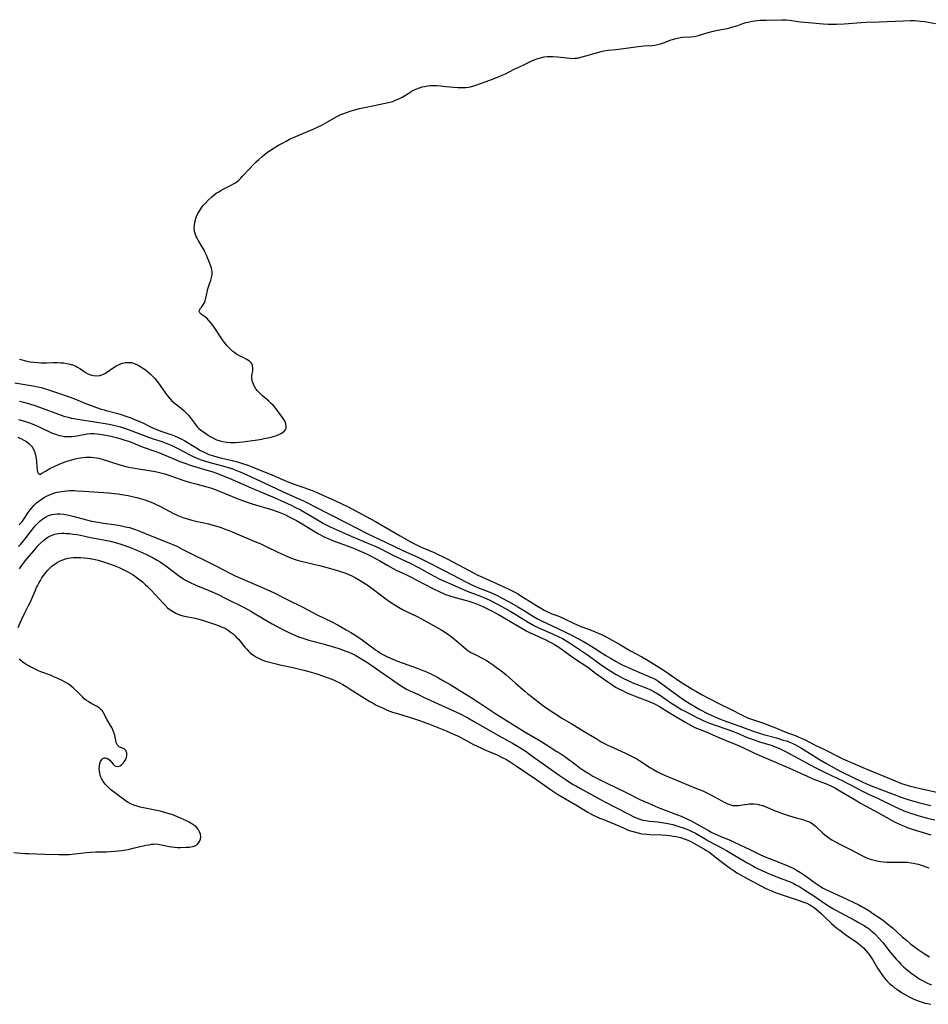
# Model space of a CAD drawing. Units: inches. Extents: x 2047763 to 2050782, y 274553 to 276672.
# Drawn here: x 2047973 to 2048181, y 275727 to 275952 of the extents above; entities that cross this region are included whole.
import ezdxf

# ---------------------------------------------------------------- set-up
doc = ezdxf.new("R2010")
doc.units = ezdxf.units.IN
doc.header["$MEASUREMENT"] = 0
doc.layers.add('c_27_T11S_R18E', color=185, linetype='Continuous')

msp = doc.modelspace()

# ---------------------------------------------------------------- linework, layer by layer
at = {"layer": 'c_27_T11S_R18E'}
for points in [[(2047973.24, 275874.3, 828), (2047973.81, 275874.12, 828), (2047974.87, 275873.85, 828), (2047975.68, 275873.68, 828), (2047976.49, 275873.56, 828), (2047977.4, 275873.48, 828), (2047978.1, 275873.44, 828), (2047979.36, 275873.45, 828), (2047980.9, 275873.49, 828), (2047981.79, 275873.5, 828), (2047982.68, 275873.47, 828), (2047983.33, 275873.41, 828), (2047984, 275873.32, 828), (2047984.78, 275873.15, 828), (2047985.53, 275872.91, 828), (2047985.95, 275872.73, 828), (2047986.32, 275872.55, 828), (2047987.12, 275872.05, 828), (2047988.31, 275871.25, 828), (2047988.84, 275870.95, 828), (2047989.42, 275870.7, 828), (2047989.71, 275870.61, 828), (2047990.15, 275870.52, 828), (2047990.86, 275870.48, 828), (2047991.57, 275870.56, 828), (2047992.04, 275870.69, 828), (2047992.38, 275870.83, 828), (2047992.68, 275870.98, 828), (2047993.1, 275871.24, 828), (2047994.63, 275872.32, 828), (2047995.31, 275872.73, 828), (2047995.7, 275872.94, 828), (2047996.14, 275873.13, 828), (2047996.78, 275873.35, 828), (2047997.43, 275873.5, 828), (2047997.9, 275873.55, 828), (2047998.36, 275873.55, 828), (2047998.81, 275873.49, 828), (2047999.26, 275873.37, 828), (2047999.81, 275873.16, 828), (2048000.35, 275872.89, 828), (2048000.92, 275872.56, 828), (2048001.39, 275872.25, 828), (2048001.97, 275871.83, 828), (2048002.53, 275871.38, 828), (2048003.05, 275870.93, 828), (2048003.55, 275870.45, 828), (2048004.03, 275869.95, 828), (2048004.49, 275869.4, 828), (2048005.36, 275868.24, 828), (2048006.6, 275866.48, 828), (2048007.02, 275865.93, 828), (2048007.46, 275865.39, 828), (2048007.97, 275864.85, 828), (2048008.55, 275864.33, 828), (2048010.16, 275863.05, 828), (2048010.74, 275862.55, 828), (2048011.28, 275862.03, 828), (2048011.79, 275861.47, 828), (2048012.26, 275860.9, 828), (2048013.4, 275859.36, 828), (2048013.84, 275858.83, 828), (2048014.14, 275858.53, 828), (2048014.67, 275858.08, 828), (2048015.23, 275857.67, 828), (2048016.28, 275856.94, 828), (2048016.77, 275856.62, 828), (2048017.52, 275856.2, 828), (2048018.25, 275855.87, 828), (2048019.03, 275855.61, 828), (2048019.63, 275855.46, 828), (2048020.52, 275855.32, 828), (2048021.43, 275855.25, 828), (2048022.45, 275855.25, 828), (2048023.47, 275855.32, 828), (2048024.18, 275855.4, 828), (2048027.05, 275855.8, 828), (2048028.56, 275856.03, 828), (2048029.14, 275856.13, 828), (2048030.4, 275856.4, 828), (2048030.97, 275856.56, 828), (2048032, 275856.88, 828), (2048032.45, 275857.05, 828), (2048032.98, 275857.29, 828), (2048033.33, 275857.5, 828), (2048033.63, 275857.72, 828), (2048033.94, 275858.08, 828), (2048034.13, 275858.51, 828), (2048034.17, 275859.03, 828), (2048034.07, 275859.53, 828), (2048033.87, 275860.03, 828), (2048033.61, 275860.49, 828), (2048033.15, 275861.17, 828), (2048032.86, 275861.57, 828), (2048031.84, 275862.94, 828), (2048031.45, 275863.41, 828), (2048031.13, 275863.76, 828), (2048030.81, 275864.09, 828), (2048030.21, 275864.65, 828), (2048028.7, 275865.94, 828), (2048028.03, 275866.57, 828), (2048027.61, 275867.03, 828), (2048027.23, 275867.52, 828), (2048026.9, 275868.05, 828), (2048026.64, 275868.58, 828), (2048026.46, 275869.11, 828), (2048026.32, 275869.84, 828), (2048026.32, 275870.35, 828), (2048026.39, 275870.99, 828), (2048026.49, 275871.61, 828), (2048026.54, 275872.23, 828), (2048026.46, 275872.8, 828), (2048026.18, 275873.34, 828), (2048025.73, 275873.81, 828), (2048025.38, 275874.07, 828), (2048024.99, 275874.31, 828), (2048024.48, 275874.58, 828), (2048023.34, 275875.12, 828), (2048022.81, 275875.42, 828), (2048022.38, 275875.71, 828), (2048021.97, 275876.03, 828), (2048021.32, 275876.62, 828), (2048020.94, 275877.01, 828), (2048020.58, 275877.42, 828), (2048020.06, 275878.06, 828), (2048019.56, 275878.71, 828), (2048019.11, 275879.36, 828), (2048017.83, 275881.39, 828), (2048017.25, 275882.2, 828), (2048016.95, 275882.59, 828), (2048016.47, 275883.14, 828), (2048015.98, 275883.61, 828), (2048015.71, 275883.83, 828), (2048014.82, 275884.46, 828), (2048014.43, 275884.83, 828), (2048014.27, 275885.17, 828), (2048014.34, 275885.5, 828), (2048014.59, 275885.89, 828), (2048014.88, 275886.24, 828), (2048015.18, 275886.66, 828), (2048015.41, 275887.09, 828), (2048015.61, 275887.59, 828), (2048015.87, 275888.49, 828), (2048016.26, 275890.32, 828), (2048016.38, 275890.8, 828), (2048016.52, 275891.26, 828), (2048016.9, 275892.29, 828), (2048017.09, 275892.93, 828), (2048017.2, 275893.53, 828), (2048017.22, 275894.14, 828), (2048017.14, 275894.73, 828), (2048016.99, 275895.32, 828), (2048016.72, 275896.09, 828), (2048015.84, 275898.18, 828), (2048015.58, 275898.75, 828), (2048015.3, 275899.32, 828), (2048015.03, 275899.81, 828), (2048014.02, 275901.46, 828), (2048013.78, 275901.88, 828), (2048013.58, 275902.3, 828), (2048013.4, 275902.73, 828), (2048013.21, 275903.43, 828), (2048013.13, 275904.25, 828), (2048013.16, 275904.9, 828), (2048013.26, 275905.56, 828), (2048013.39, 275906.08, 828), (2048013.49, 275906.4, 828), (2048013.67, 275906.86, 828), (2048013.99, 275907.55, 828), (2048014.38, 275908.22, 828), (2048014.89, 275908.97, 828), (2048015.24, 275909.41, 828), (2048015.61, 275909.84, 828), (2048016.37, 275910.64, 828), (2048017.06, 275911.28, 828), (2048017.65, 275911.77, 828), (2048018.17, 275912.16, 828), (2048018.72, 275912.51, 828), (2048019.45, 275912.93, 828), (2048021.42, 275913.91, 828), (2048021.97, 275914.21, 828), (2048022.42, 275914.49, 828), (2048022.85, 275914.8, 828), (2048023.33, 275915.19, 828), (2048023.78, 275915.61, 828), (2048024.12, 275915.96, 828), (2048025.82, 275917.82, 828), (2048026.7, 275918.75, 828), (2048027.27, 275919.31, 828), (2048027.9, 275919.91, 828), (2048028.55, 275920.49, 828), (2048029.11, 275920.94, 828), (2048029.82, 275921.48, 828), (2048030.55, 275921.99, 828), (2048031.43, 275922.55, 828), (2048032.41, 275923.14, 828), (2048033.26, 275923.62, 828), (2048034.11, 275924.09, 828), (2048034.92, 275924.5, 828), (2048036.36, 275925.16, 828), (2048037.43, 275925.61, 828), (2048039.4, 275926.4, 828), (2048040.27, 275926.77, 828), (2048041.58, 275927.38, 828), (2048042.15, 275927.66, 828), (2048043.21, 275928.23, 828), (2048045.2, 275929.41, 828), (2048045.87, 275929.77, 828), (2048046.62, 275930.13, 828), (2048047.09, 275930.33, 828), (2048047.9, 275930.62, 828), (2048048.72, 275930.89, 828), (2048049.48, 275931.12, 828), (2048050.87, 275931.49, 828), (2048052.42, 275931.84, 828), (2048056.76, 275932.7, 828), (2048057.51, 275932.87, 828), (2048058.19, 275933.06, 828), (2048058.66, 275933.23, 828), (2048059.27, 275933.47, 828), (2048059.86, 275933.74, 828), (2048060.6, 275934.14, 828), (2048062.35, 275935.21, 828), (2048062.8, 275935.47, 828), (2048063.27, 275935.72, 828), (2048063.73, 275935.93, 828), (2048064.19, 275936.12, 828), (2048064.58, 275936.26, 828), (2048065.17, 275936.43, 828), (2048065.79, 275936.58, 828), (2048066.41, 275936.69, 828), (2048066.92, 275936.75, 828), (2048067.43, 275936.79, 828), (2048067.94, 275936.79, 828), (2048068.46, 275936.77, 828), (2048069.36, 275936.69, 828), (2048070.6, 275936.54, 828), (2048071.49, 275936.46, 828), (2048072.38, 275936.39, 828), (2048073.37, 275936.34, 828), (2048074.51, 275936.32, 828), (2048075.19, 275936.35, 828), (2048075.87, 275936.42, 828), (2048076.24, 275936.48, 828), (2048077, 275936.66, 828), (2048077.73, 275936.89, 828), (2048080.64, 275937.96, 828), (2048082.77, 275938.79, 828), (2048083.51, 275939.11, 828), (2048084.23, 275939.44, 828), (2048086.19, 275940.47, 828), (2048088.3, 275941.43, 828), (2048090.25, 275942.39, 828), (2048090.79, 275942.62, 828), (2048091.62, 275942.93, 828), (2048092.26, 275943.12, 828), (2048093.1, 275943.28, 828), (2048093.75, 275943.36, 828), (2048094.4, 275943.4, 828), (2048095.05, 275943.39, 828), (2048096.09, 275943.31, 828), (2048098.93, 275943.01, 828), (2048099.72, 275942.97, 828), (2048100.1, 275942.98, 828), (2048100.66, 275943.04, 828), (2048101.48, 275943.21, 828), (2048102.87, 275943.6, 828), (2048105.29, 275944.34, 828), (2048106.1, 275944.57, 828), (2048106.69, 275944.69, 828), (2048107.66, 275944.84, 828), (2048109.46, 275945.01, 828), (2048110.68, 275945.15, 828), (2048114.56, 275945.71, 828), (2048115.85, 275945.84, 828), (2048117.68, 275945.94, 828), (2048118.35, 275946.01, 828), (2048119.01, 275946.13, 828), (2048119.66, 275946.31, 828), (2048120.31, 275946.51, 828), (2048122.12, 275947.19, 828), (2048122.91, 275947.45, 828), (2048123.53, 275947.61, 828), (2048124.14, 275947.72, 828), (2048124.67, 275947.78, 828), (2048126.52, 275947.85, 828), (2048127.36, 275947.95, 828), (2048128.03, 275948.08, 828), (2048128.56, 275948.23, 828), (2048130.57, 275948.86, 828), (2048131.7, 275949.17, 828), (2048132.78, 275949.42, 828), (2048134.86, 275949.82, 828), (2048135.53, 275949.96, 828), (2048136.2, 275950.13, 828), (2048136.75, 275950.29, 828), (2048137.29, 275950.47, 828), (2048138.49, 275950.92, 828), (2048139.16, 275951.14, 828), (2048139.61, 275951.26, 828), (2048140.29, 275951.41, 828), (2048141.1, 275951.53, 828), (2048142.43, 275951.66, 828), (2048143.77, 275951.71, 828), (2048147.38, 275951.8, 828), (2048148.34, 275951.76, 828), (2048149.13, 275951.68, 828), (2048151.63, 275951.33, 828), (2048154.38, 275951.09, 828), (2048156.79, 275950.84, 828), (2048157.95, 275950.79, 828), (2048158.91, 275950.78, 828), (2048159.88, 275950.79, 828), (2048161.6, 275950.87, 828), (2048165.46, 275951.15, 828), (2048166.64, 275951.22, 828), (2048169.59, 275951.31, 828), (2048175.07, 275951.55, 828), (2048176.76, 275951.59, 828), (2048177.71, 275951.58, 828), (2048178.4, 275951.54, 828), (2048179.04, 275951.48, 828), (2048179.94, 275951.36, 828), (2048182.49, 275950.94, 828)], [(2047972.13, 275868.88, 830), (2047974.41, 275868.52, 830), (2047976.27, 275868.19, 830), (2047977.37, 275867.95, 830), (2047978.13, 275867.77, 830), (2047979.58, 275867.36, 830), (2047981.91, 275866.61, 830), (2047984.13, 275865.83, 830), (2047985.64, 275865.26, 830), (2047988.52, 275864.09, 830), (2047989.43, 275863.74, 830), (2047990.78, 275863.26, 830), (2047991.89, 275862.89, 830), (2047992.53, 275862.7, 830), (2047993.03, 275862.56, 830), (2047995.36, 275861.98, 830), (2047996.21, 275861.73, 830), (2047997.07, 275861.44, 830), (2047998.61, 275860.88, 830), (2047999.85, 275860.38, 830), (2048000.46, 275860.12, 830), (2048001.36, 275859.71, 830), (2048003.16, 275858.85, 830), (2048004.37, 275858.32, 830), (2048005.76, 275857.78, 830), (2048008.49, 275856.81, 830), (2048009.61, 275856.34, 830), (2048010.18, 275856.07, 830), (2048011.01, 275855.62, 830), (2048013.49, 275854.08, 830), (2048014.59, 275853.44, 830), (2048015.37, 275853.03, 830), (2048016.15, 275852.67, 830), (2048016.47, 275852.54, 830), (2048017.52, 275852.17, 830), (2048018.26, 275851.96, 830), (2048019.44, 275851.67, 830), (2048021.53, 275851.19, 830), (2048023.04, 275850.81, 830), (2048023.94, 275850.55, 830), (2048025.34, 275850.1, 830), (2048026.17, 275849.79, 830), (2048026.91, 275849.49, 830), (2048030.86, 275847.83, 830), (2048033.32, 275846.77, 830), (2048034.71, 275846.18, 830), (2048036, 275845.7, 830), (2048039.68, 275844.41, 830), (2048041.18, 275843.83, 830), (2048042.68, 275843.18, 830), (2048045.28, 275842.01, 830), (2048046.85, 275841.26, 830), (2048048.11, 275840.62, 830), (2048050.61, 275839.33, 830), (2048052.4, 275838.37, 830), (2048054.54, 275837.18, 830), (2048060.21, 275833.91, 830), (2048062.72, 275832.5, 830), (2048063.9, 275831.86, 830), (2048064.64, 275831.5, 830), (2048065.39, 275831.17, 830), (2048067.96, 275830.1, 830), (2048068.99, 275829.63, 830), (2048069.69, 275829.3, 830), (2048070.95, 275828.67, 830), (2048073.38, 275827.41, 830), (2048077.08, 275825.41, 830), (2048077.94, 275824.99, 830), (2048078.81, 275824.58, 830), (2048083, 275822.7, 830), (2048085.04, 275821.73, 830), (2048086.34, 275821.06, 830), (2048087.03, 275820.69, 830), (2048088.39, 275819.89, 830), (2048090.13, 275818.81, 830), (2048091.55, 275817.9, 830), (2048092.49, 275817.32, 830), (2048093.1, 275816.97, 830), (2048093.71, 275816.65, 830), (2048094.38, 275816.34, 830), (2048094.85, 275816.15, 830), (2048096.23, 275815.63, 830), (2048097.28, 275815.21, 830), (2048098.04, 275814.86, 830), (2048099.63, 275814.06, 830), (2048100.74, 275813.53, 830), (2048101.49, 275813.23, 830), (2048103.4, 275812.54, 830), (2048104.73, 275812.04, 830), (2048105.8, 275811.58, 830), (2048106.34, 275811.32, 830), (2048107.22, 275810.88, 830), (2048110.53, 275809.01, 830), (2048112.8, 275807.67, 830), (2048115.36, 275806.31, 830), (2048116.8, 275805.49, 830), (2048120.5, 275803.17, 830), (2048124.02, 275800.78, 830), (2048127.01, 275798.86, 830), (2048127.7, 275798.44, 830), (2048129, 275797.72, 830), (2048130.45, 275796.96, 830), (2048133.58, 275795.35, 830), (2048135.64, 275794.32, 830), (2048138.32, 275792.95, 830), (2048139.09, 275792.58, 830), (2048139.75, 275792.31, 830), (2048140.45, 275792.04, 830), (2048143.4, 275791.05, 830), (2048144.74, 275790.58, 830), (2048145.77, 275790.16, 830), (2048147.38, 275789.47, 830), (2048148.25, 275789.12, 830), (2048150.62, 275788.25, 830), (2048151.29, 275787.98, 830), (2048152, 275787.67, 830), (2048152.7, 275787.34, 830), (2048154.82, 275786.22, 830), (2048157.4, 275784.99, 830), (2048160.23, 275783.55, 830), (2048161.32, 275783.03, 830), (2048164.1, 275781.77, 830), (2048166.42, 275780.78, 830), (2048170.71, 275779.05, 830), (2048173.26, 275778, 830), (2048174.74, 275777.41, 830), (2048175.49, 275777.15, 830), (2048176.43, 275776.86, 830), (2048177.71, 275776.52, 830), (2048178.96, 275776.23, 830), (2048182.78, 275775.42, 830)], [(2047973.22, 275864.69, 832), (2047974.09, 275864.46, 832), (2047975.26, 275864.12, 832), (2047976.91, 275863.6, 832), (2047978.39, 275863.09, 832), (2047982.16, 275861.69, 832), (2047983.36, 275861.28, 832), (2047984.32, 275861, 832), (2047984.98, 275860.83, 832), (2047985.64, 275860.69, 832), (2047986.45, 275860.54, 832), (2047989.94, 275860.07, 832), (2047993.72, 275859.42, 832), (2047994.72, 275859.22, 832), (2047995.34, 275859.07, 832), (2047996.27, 275858.82, 832), (2047996.95, 275858.6, 832), (2047998.3, 275858.13, 832), (2048002.05, 275856.7, 832), (2048003.52, 275856.19, 832), (2048005.71, 275855.45, 832), (2048006.49, 275855.17, 832), (2048007.29, 275854.85, 832), (2048007.98, 275854.56, 832), (2048009.26, 275853.95, 832), (2048012.27, 275852.37, 832), (2048013.07, 275851.99, 832), (2048013.54, 275851.78, 832), (2048014.5, 275851.39, 832), (2048015.21, 275851.14, 832), (2048016.47, 275850.74, 832), (2048020.1, 275849.77, 832), (2048021.42, 275849.37, 832), (2048022.07, 275849.15, 832), (2048022.79, 275848.89, 832), (2048023.63, 275848.55, 832), (2048024.46, 275848.18, 832), (2048025.95, 275847.5, 832), (2048034.29, 275843.58, 832), (2048036.84, 275842.48, 832), (2048038.09, 275841.9, 832), (2048038.85, 275841.53, 832), (2048043.46, 275839.16, 832), (2048048.1, 275836.84, 832), (2048052.79, 275834.38, 832), (2048054.07, 275833.77, 832), (2048056.86, 275832.5, 832), (2048060.77, 275830.6, 832), (2048064.36, 275829, 832), (2048065.62, 275828.4, 832), (2048070.39, 275825.97, 832), (2048075.16, 275823.46, 832), (2048076.55, 275822.76, 832), (2048077.24, 275822.44, 832), (2048078.1, 275822.08, 832), (2048080.28, 275821.2, 832), (2048081.18, 275820.82, 832), (2048082.36, 275820.28, 832), (2048083.2, 275819.86, 832), (2048085.1, 275818.85, 832), (2048087.04, 275817.74, 832), (2048088.35, 275816.94, 832), (2048090.02, 275815.87, 832), (2048090.65, 275815.49, 832), (2048091.58, 275814.97, 832), (2048092.64, 275814.44, 832), (2048094.77, 275813.45, 832), (2048098.11, 275811.87, 832), (2048099.66, 275811.07, 832), (2048102.03, 275809.79, 832), (2048103.32, 275809.05, 832), (2048103.95, 275808.67, 832), (2048104.58, 275808.28, 832), (2048106.33, 275807.12, 832), (2048107.2, 275806.57, 832), (2048108.21, 275805.97, 832), (2048109.52, 275805.23, 832), (2048110.76, 275804.59, 832), (2048112.14, 275803.93, 832), (2048114.18, 275803.03, 832), (2048116.34, 275802.14, 832), (2048117.4, 275801.69, 832), (2048118.14, 275801.32, 832), (2048118.55, 275801.09, 832), (2048119.03, 275800.8, 832), (2048119.65, 275800.38, 832), (2048123.09, 275797.82, 832), (2048124.48, 275796.84, 832), (2048125.43, 275796.2, 832), (2048126.82, 275795.32, 832), (2048127.47, 275794.94, 832), (2048128.66, 275794.29, 832), (2048130.42, 275793.39, 832), (2048131.91, 275792.68, 832), (2048132.59, 275792.37, 832), (2048133.48, 275792, 832), (2048134.71, 275791.55, 832), (2048137.8, 275790.47, 832), (2048141.03, 275789.28, 832), (2048142.05, 275788.94, 832), (2048143.19, 275788.58, 832), (2048146.13, 275787.77, 832), (2048147.65, 275787.31, 832), (2048148.34, 275787.09, 832), (2048149.17, 275786.78, 832), (2048149.85, 275786.5, 832), (2048150.51, 275786.19, 832), (2048151.16, 275785.86, 832), (2048151.84, 275785.47, 832), (2048154.51, 275783.75, 832), (2048155.95, 275782.87, 832), (2048157.43, 275782.02, 832), (2048159.86, 275780.67, 832), (2048161.19, 275779.98, 832), (2048165.84, 275777.69, 832), (2048166.59, 275777.34, 832), (2048168.01, 275776.74, 832), (2048172.39, 275775.08, 832), (2048175.23, 275774.04, 832), (2048176.71, 275773.57, 832), (2048177.53, 275773.33, 832), (2048179.15, 275772.9, 832), (2048181.4, 275772.37, 832)], [(2047973, 275860.53, 834), (2047974.38, 275860.09, 834), (2047975.69, 275859.64, 834), (2047976.62, 275859.28, 834), (2047977.29, 275858.99, 834), (2047978.03, 275858.66, 834), (2047979.93, 275857.75, 834), (2047980.54, 275857.48, 834), (2047981.22, 275857.21, 834), (2047981.9, 275856.98, 834), (2047982.26, 275856.88, 834), (2047982.87, 275856.74, 834), (2047983.49, 275856.65, 834), (2047984.26, 275856.61, 834), (2047984.76, 275856.61, 834), (2047985.26, 275856.65, 834), (2047986.31, 275856.78, 834), (2047988.7, 275857.21, 834), (2047989.51, 275857.28, 834), (2047990.3, 275857.27, 834), (2047990.92, 275857.22, 834), (2047991.56, 275857.14, 834), (2047992.48, 275856.99, 834), (2047993.78, 275856.75, 834), (2047994.68, 275856.56, 834), (2047995.35, 275856.39, 834), (2047996.36, 275856.1, 834), (2047997.05, 275855.89, 834), (2047998.33, 275855.45, 834), (2048001.49, 275854.21, 834), (2048004.34, 275853.19, 834), (2048005.21, 275852.86, 834), (2048008.64, 275851.43, 834), (2048009.87, 275850.94, 834), (2048011.46, 275850.34, 834), (2048012.21, 275850.07, 834), (2048013.47, 275849.67, 834), (2048015.99, 275848.96, 834), (2048017.12, 275848.61, 834), (2048018.45, 275848.15, 834), (2048019.38, 275847.79, 834), (2048021.14, 275847.08, 834), (2048026.11, 275844.89, 834), (2048029.6, 275843.42, 834), (2048031.42, 275842.65, 834), (2048033.74, 275841.63, 834), (2048035.27, 275840.93, 834), (2048036.14, 275840.5, 834), (2048037.38, 275839.84, 834), (2048039.74, 275838.49, 834), (2048042.83, 275836.69, 834), (2048043.56, 275836.3, 834), (2048044.22, 275835.98, 834), (2048049.01, 275833.83, 834), (2048050.43, 275833.23, 834), (2048053.33, 275832.05, 834), (2048054.12, 275831.71, 834), (2048055.28, 275831.19, 834), (2048055.77, 275830.95, 834), (2048058.51, 275829.54, 834), (2048059.31, 275829.15, 834), (2048061.48, 275828.15, 834), (2048062.6, 275827.6, 834), (2048064.34, 275826.7, 834), (2048066.99, 275825.23, 834), (2048068.11, 275824.63, 834), (2048069.26, 275824.06, 834), (2048070.45, 275823.49, 834), (2048072.2, 275822.72, 834), (2048075.45, 275821.33, 834), (2048078.18, 275820.29, 834), (2048079.32, 275819.83, 834), (2048080.51, 275819.3, 834), (2048082.43, 275818.31, 834), (2048084.08, 275817.44, 834), (2048085.34, 275816.73, 834), (2048086.44, 275816.08, 834), (2048089.43, 275814.23, 834), (2048090.85, 275813.42, 834), (2048091.58, 275813.04, 834), (2048092.16, 275812.77, 834), (2048094.99, 275811.56, 834), (2048096.3, 275810.97, 834), (2048097.23, 275810.5, 834), (2048097.65, 275810.26, 834), (2048098.27, 275809.89, 834), (2048098.84, 275809.52, 834), (2048103, 275806.73, 834), (2048104.04, 275805.99, 834), (2048106.43, 275804.27, 834), (2048107.66, 275803.43, 834), (2048108.89, 275802.64, 834), (2048109.53, 275802.26, 834), (2048110.65, 275801.64, 834), (2048111.19, 275801.36, 834), (2048112.06, 275800.94, 834), (2048113.36, 275800.4, 834), (2048116.52, 275799.17, 834), (2048117.23, 275798.86, 834), (2048118.13, 275798.42, 834), (2048119.03, 275797.89, 834), (2048119.68, 275797.46, 834), (2048122.05, 275795.82, 834), (2048122.8, 275795.32, 834), (2048123.85, 275794.66, 834), (2048124.48, 275794.29, 834), (2048125.8, 275793.56, 834), (2048127.78, 275792.54, 834), (2048129.08, 275791.91, 834), (2048129.74, 275791.62, 834), (2048130.46, 275791.31, 834), (2048131.94, 275790.75, 834), (2048135.02, 275789.71, 834), (2048136.28, 275789.26, 834), (2048137.13, 275788.92, 834), (2048139.48, 275787.91, 834), (2048140.6, 275787.47, 834), (2048141.88, 275787.01, 834), (2048142.49, 275786.81, 834), (2048144.38, 275786.25, 834), (2048145.31, 275785.96, 834), (2048145.83, 275785.77, 834), (2048146.65, 275785.44, 834), (2048147.45, 275785.08, 834), (2048148.37, 275784.62, 834), (2048151.17, 275783.12, 834), (2048153.82, 275781.66, 834), (2048155.17, 275780.96, 834), (2048157.42, 275779.83, 834), (2048161.29, 275777.97, 834), (2048162.47, 275777.37, 834), (2048164.63, 275776.2, 834), (2048165.8, 275775.6, 834), (2048167.18, 275774.94, 834), (2048169.41, 275773.92, 834), (2048173.3, 275772.04, 834), (2048174.13, 275771.66, 834), (2048175.28, 275771.15, 834), (2048175.96, 275770.88, 834), (2048176.73, 275770.6, 834), (2048177.51, 275770.34, 834), (2048178.44, 275770.07, 834), (2048180.66, 275769.48, 834), (2048182.35, 275769.07, 834)], [(2047972.82, 275856.49, 836), (2047973.65, 275856.1, 836), (2047974.22, 275855.8, 836), (2047974.78, 275855.44, 836), (2047975.4, 275854.95, 836), (2047975.93, 275854.4, 836), (2047976.17, 275854.08, 836), (2047976.46, 275853.55, 836), (2047976.69, 275853, 836), (2047976.86, 275852.42, 836), (2047976.96, 275851.98, 836), (2047977.02, 275851.55, 836), (2047977.09, 275850.95, 836), (2047977.19, 275849.5, 836), (2047977.24, 275849.03, 836), (2047977.33, 275848.58, 836), (2047977.47, 275848.24, 836), (2047977.72, 275848, 836), (2047978.03, 275848.03, 836), (2047978.35, 275848.21, 836), (2047979.12, 275848.7, 836), (2047980.17, 275849.28, 836), (2047981.12, 275849.74, 836), (2047982.16, 275850.22, 836), (2047983.39, 275850.72, 836), (2047984.34, 275851.05, 836), (2047985.15, 275851.29, 836), (2047985.96, 275851.51, 836), (2047986.63, 275851.66, 836), (2047987.65, 275851.82, 836), (2047988.35, 275851.89, 836), (2047989.06, 275851.91, 836), (2047989.58, 275851.89, 836), (2047990.18, 275851.84, 836), (2047990.77, 275851.75, 836), (2047991.31, 275851.64, 836), (2047992.34, 275851.38, 836), (2047993.54, 275851.01, 836), (2047996.13, 275850.18, 836), (2047997.54, 275849.79, 836), (2047998.56, 275849.56, 836), (2047999.59, 275849.37, 836), (2048000.41, 275849.23, 836), (2048003.33, 275848.8, 836), (2048004.17, 275848.65, 836), (2048004.61, 275848.55, 836), (2048005.52, 275848.33, 836), (2048006.42, 275848.07, 836), (2048007.35, 275847.76, 836), (2048010.72, 275846.6, 836), (2048012.29, 275846.11, 836), (2048013.46, 275845.78, 836), (2048015.72, 275845.23, 836), (2048016.29, 275845.08, 836), (2048017.09, 275844.81, 836), (2048018.69, 275844.21, 836), (2048022.96, 275842.46, 836), (2048024.79, 275841.76, 836), (2048026.33, 275841.24, 836), (2048027.11, 275841.01, 836), (2048030.26, 275840.12, 836), (2048031.03, 275839.88, 836), (2048032.06, 275839.51, 836), (2048032.68, 275839.26, 836), (2048033.81, 275838.77, 836), (2048034.79, 275838.3, 836), (2048036.49, 275837.42, 836), (2048037.42, 275836.9, 836), (2048039.78, 275835.42, 836), (2048040.91, 275834.75, 836), (2048041.7, 275834.3, 836), (2048042.84, 275833.72, 836), (2048043.51, 275833.4, 836), (2048044.96, 275832.79, 836), (2048046.42, 275832.23, 836), (2048049.13, 275831.25, 836), (2048049.91, 275830.96, 836), (2048050.74, 275830.62, 836), (2048052.32, 275829.92, 836), (2048053.57, 275829.29, 836), (2048054.71, 275828.69, 836), (2048055.51, 275828.23, 836), (2048057.34, 275827.16, 836), (2048058.55, 275826.5, 836), (2048059.27, 275826.13, 836), (2048061.45, 275825.11, 836), (2048062.57, 275824.56, 836), (2048063.87, 275823.9, 836), (2048067.61, 275821.93, 836), (2048069.24, 275821.13, 836), (2048069.89, 275820.84, 836), (2048070.55, 275820.57, 836), (2048071.31, 275820.31, 836), (2048072.77, 275819.88, 836), (2048075.34, 275819.2, 836), (2048076.11, 275818.97, 836), (2048076.78, 275818.74, 836), (2048077.58, 275818.42, 836), (2048078.37, 275818.07, 836), (2048079.37, 275817.61, 836), (2048081.17, 275816.72, 836), (2048082.01, 275816.29, 836), (2048082.64, 275815.95, 836), (2048086.13, 275813.92, 836), (2048089.15, 275812.2, 836), (2048089.9, 275811.81, 836), (2048090.91, 275811.31, 836), (2048093.46, 275810.17, 836), (2048094.18, 275809.82, 836), (2048094.88, 275809.44, 836), (2048095.46, 275809.1, 836), (2048096.66, 275808.33, 836), (2048097.28, 275807.91, 836), (2048099.99, 275805.95, 836), (2048103.03, 275803.91, 836), (2048104.82, 275802.6, 836), (2048107.63, 275800.57, 836), (2048108.3, 275800.11, 836), (2048108.92, 275799.71, 836), (2048109.56, 275799.33, 836), (2048110.17, 275799, 836), (2048110.99, 275798.58, 836), (2048111.83, 275798.18, 836), (2048113.09, 275797.62, 836), (2048114.25, 275797.15, 836), (2048117.04, 275796.11, 836), (2048117.59, 275795.89, 836), (2048118.13, 275795.64, 836), (2048118.75, 275795.32, 836), (2048119.42, 275794.93, 836), (2048121.48, 275793.65, 836), (2048125.47, 275791.27, 836), (2048126.09, 275790.91, 836), (2048126.8, 275790.53, 836), (2048127.53, 275790.18, 836), (2048128.68, 275789.7, 836), (2048130.43, 275789.02, 836), (2048130.92, 275788.82, 836), (2048133.49, 275787.68, 836), (2048136.7, 275786.37, 836), (2048137.64, 275785.95, 836), (2048140.04, 275784.8, 836), (2048141.12, 275784.3, 836), (2048149.14, 275780.85, 836), (2048153.15, 275779.02, 836), (2048154.46, 275778.48, 836), (2048157.34, 275777.36, 836), (2048158.59, 275776.82, 836), (2048159.64, 275776.29, 836), (2048160.25, 275775.95, 836), (2048164.47, 275773.39, 836), (2048165.16, 275772.97, 836), (2048166.46, 275772.24, 836), (2048169.33, 275770.73, 836), (2048172.41, 275769.04, 836), (2048173.44, 275768.5, 836), (2048174.41, 275768.02, 836), (2048175.52, 275767.54, 836), (2048176.04, 275767.34, 836), (2048177.17, 275766.94, 836), (2048181.4, 275765.62, 836)], [(2047973.16, 275836.41, 838), (2047973.87, 275837.31, 838), (2047974.32, 275837.95, 838), (2047975.21, 275839.25, 838), (2047975.66, 275839.87, 838), (2047976.09, 275840.4, 838), (2047976.55, 275840.91, 838), (2047977.1, 275841.44, 838), (2047977.68, 275841.93, 838), (2047978.13, 275842.26, 838), (2047978.66, 275842.6, 838), (2047979.21, 275842.9, 838), (2047980.08, 275843.31, 838), (2047980.48, 275843.47, 838), (2047981.25, 275843.72, 838), (2047981.8, 275843.87, 838), (2047982.36, 275844, 838), (2047982.87, 275844.09, 838), (2047983.39, 275844.17, 838), (2047984.01, 275844.22, 838), (2047984.64, 275844.26, 838), (2047985.81, 275844.26, 838), (2047986.36, 275844.24, 838), (2047987.92, 275844.15, 838), (2047993.56, 275843.72, 838), (2047994.93, 275843.59, 838), (2047995.79, 275843.49, 838), (2047996.54, 275843.38, 838), (2047998.03, 275843.12, 838), (2047999.25, 275842.86, 838), (2048000.01, 275842.68, 838), (2048000.77, 275842.47, 838), (2048001.88, 275842.13, 838), (2048003.04, 275841.71, 838), (2048003.67, 275841.45, 838), (2048004.28, 275841.18, 838), (2048005.11, 275840.78, 838), (2048007.54, 275839.46, 838), (2048008.21, 275839.12, 838), (2048009.36, 275838.59, 838), (2048010.53, 275838.13, 838), (2048011.8, 275837.73, 838), (2048012.58, 275837.52, 838), (2048013.47, 275837.3, 838), (2048016.37, 275836.65, 838), (2048017.66, 275836.32, 838), (2048018.49, 275836.08, 838), (2048019.3, 275835.81, 838), (2048019.96, 275835.57, 838), (2048021.23, 275835.05, 838), (2048023.94, 275833.91, 838), (2048027, 275832.67, 838), (2048028.33, 275832.11, 838), (2048029.75, 275831.44, 838), (2048032.1, 275830.27, 838), (2048033.04, 275829.82, 838), (2048034.46, 275829.2, 838), (2048035.73, 275828.7, 838), (2048036.4, 275828.47, 838), (2048037.49, 275828.16, 838), (2048038.53, 275827.9, 838), (2048040.39, 275827.49, 838), (2048041.75, 275827.17, 838), (2048043.41, 275826.74, 838), (2048045.84, 275826.04, 838), (2048047.01, 275825.65, 838), (2048047.89, 275825.31, 838), (2048049.11, 275824.77, 838), (2048050.14, 275824.24, 838), (2048051.02, 275823.74, 838), (2048051.66, 275823.35, 838), (2048052.84, 275822.57, 838), (2048056.87, 275819.58, 838), (2048058, 275818.78, 838), (2048058.59, 275818.37, 838), (2048059.19, 275817.99, 838), (2048059.79, 275817.63, 838), (2048060.74, 275817.11, 838), (2048061.74, 275816.6, 838), (2048063.88, 275815.58, 838), (2048065.06, 275814.98, 838), (2048068.49, 275813.07, 838), (2048069.66, 275812.38, 838), (2048070.99, 275811.52, 838), (2048071.52, 275811.15, 838), (2048072.21, 275810.63, 838), (2048073.15, 275809.87, 838), (2048074.7, 275808.53, 838), (2048075.21, 275808.11, 838), (2048075.74, 275807.71, 838), (2048076.35, 275807.32, 838), (2048076.7, 275807.11, 838), (2048077.29, 275806.8, 838), (2048079.25, 275805.84, 838), (2048079.89, 275805.48, 838), (2048080.51, 275805.1, 838), (2048081.21, 275804.62, 838), (2048082.18, 275803.89, 838), (2048083.14, 275803.16, 838), (2048084.37, 275802.17, 838), (2048086.56, 275800.32, 838), (2048088.65, 275798.43, 838), (2048089.33, 275797.87, 838), (2048089.84, 275797.47, 838), (2048092.72, 275795.29, 838), (2048093.79, 275794.52, 838), (2048095.05, 275793.66, 838), (2048096.36, 275792.81, 838), (2048097.14, 275792.32, 838), (2048099.37, 275791.02, 838), (2048102.23, 275789.25, 838), (2048104.92, 275787.65, 838), (2048106.09, 275786.93, 838), (2048106.68, 275786.59, 838), (2048107.4, 275786.22, 838), (2048108.13, 275785.88, 838), (2048111.62, 275784.33, 838), (2048113.02, 275783.65, 838), (2048114.22, 275782.98, 838), (2048114.91, 275782.57, 838), (2048117.35, 275780.97, 838), (2048118.06, 275780.54, 838), (2048118.95, 275780.06, 838), (2048119.75, 275779.67, 838), (2048120.56, 275779.31, 838), (2048123.72, 275777.99, 838), (2048126.03, 275776.97, 838), (2048127.46, 275776.39, 838), (2048129.31, 275775.68, 838), (2048129.77, 275775.49, 838), (2048130.7, 275775.03, 838), (2048132.95, 275773.78, 838), (2048134.02, 275773.22, 838), (2048134.82, 275772.83, 838), (2048135.47, 275772.57, 838), (2048136.11, 275772.39, 838), (2048136.45, 275772.34, 838), (2048136.79, 275772.33, 838), (2048137.5, 275772.38, 838), (2048138.89, 275772.61, 838), (2048139.57, 275772.69, 838), (2048140.01, 275772.72, 838), (2048140.46, 275772.72, 838), (2048141.08, 275772.71, 838), (2048141.7, 275772.64, 838), (2048142.29, 275772.52, 838), (2048142.94, 275772.33, 838), (2048143.59, 275772.09, 838), (2048145.84, 275771.15, 838), (2048146.69, 275770.82, 838), (2048147.55, 275770.52, 838), (2048149.15, 275770, 838), (2048150.67, 275769.55, 838), (2048152.19, 275769.12, 838), (2048152.96, 275768.87, 838), (2048153.44, 275768.69, 838), (2048153.89, 275768.47, 838), (2048154.52, 275768.08, 838), (2048155.02, 275767.68, 838), (2048155.48, 275767.26, 838), (2048156.63, 275766.14, 838), (2048157.21, 275765.64, 838), (2048157.75, 275765.24, 838), (2048158.22, 275764.92, 838), (2048158.83, 275764.53, 838), (2048160.47, 275763.58, 838), (2048161.2, 275763.19, 838), (2048163.21, 275762.24, 838), (2048165.33, 275761.1, 838), (2048165.95, 275760.79, 838), (2048166.57, 275760.5, 838), (2048167.21, 275760.25, 838), (2048167.82, 275760.05, 838), (2048168.44, 275759.88, 838), (2048169.45, 275759.67, 838), (2048170.5, 275759.52, 838), (2048171.34, 275759.43, 838), (2048172.49, 275759.39, 838), (2048174.76, 275759.43, 838), (2048175.38, 275759.42, 838), (2048176.05, 275759.38, 838), (2048176.92, 275759.27, 838), (2048177.78, 275759.11, 838), (2048178.49, 275758.93, 838), (2048178.94, 275758.79, 838), (2048180.97, 275758.11, 838)], [(2047972.97, 275831.49, 840), (2047973.51, 275832.05, 840), (2047974.14, 275832.79, 840), (2047974.51, 275833.26, 840), (2047975.71, 275834.85, 840), (2047976.57, 275835.93, 840), (2047976.97, 275836.4, 840), (2047977.44, 275836.9, 840), (2047977.79, 275837.23, 840), (2047978.28, 275837.63, 840), (2047978.8, 275837.99, 840), (2047979.17, 275838.21, 840), (2047979.87, 275838.55, 840), (2047980.61, 275838.79, 840), (2047981.18, 275838.89, 840), (2047981.82, 275838.94, 840), (2047982.47, 275838.93, 840), (2047983.36, 275838.85, 840), (2047984.08, 275838.73, 840), (2047984.79, 275838.58, 840), (2047985.67, 275838.37, 840), (2047988.51, 275837.59, 840), (2047989.7, 275837.31, 840), (2047991.21, 275837.03, 840), (2047992.4, 275836.84, 840), (2047994.8, 275836.5, 840), (2047996.24, 275836.26, 840), (2047997.44, 275836.02, 840), (2047998.32, 275835.8, 840), (2047999.02, 275835.59, 840), (2047999.72, 275835.36, 840), (2048000.82, 275834.95, 840), (2048003.09, 275834.03, 840), (2048006.73, 275832.6, 840), (2048008.26, 275831.95, 840), (2048009.13, 275831.54, 840), (2048010.41, 275830.92, 840), (2048018.24, 275826.97, 840), (2048021.44, 275825.31, 840), (2048022.51, 275824.78, 840), (2048024.23, 275824.01, 840), (2048028.53, 275822.22, 840), (2048029.71, 275821.69, 840), (2048031.36, 275820.89, 840), (2048034.35, 275819.39, 840), (2048037.98, 275817.61, 840), (2048041.23, 275815.92, 840), (2048044.54, 275814.26, 840), (2048046.01, 275813.5, 840), (2048047.87, 275812.48, 840), (2048048.88, 275811.88, 840), (2048049.8, 275811.3, 840), (2048051.48, 275810.15, 840), (2048053.05, 275809.02, 840), (2048054.45, 275808, 840), (2048055.17, 275807.5, 840), (2048055.67, 275807.17, 840), (2048056.24, 275806.84, 840), (2048056.84, 275806.53, 840), (2048057.97, 275805.99, 840), (2048059.54, 275805.34, 840), (2048060.85, 275804.85, 840), (2048064.08, 275803.73, 840), (2048065.6, 275803.14, 840), (2048066.22, 275802.88, 840), (2048067.32, 275802.37, 840), (2048068.22, 275801.91, 840), (2048068.9, 275801.54, 840), (2048070.11, 275800.86, 840), (2048071.6, 275799.98, 840), (2048076.37, 275797.05, 840), (2048078.15, 275795.91, 840), (2048081.81, 275793.44, 840), (2048083.6, 275792.28, 840), (2048088.5, 275789.28, 840), (2048092.3, 275787.02, 840), (2048096, 275784.71, 840), (2048096.65, 275784.3, 840), (2048097.81, 275783.51, 840), (2048100.46, 275781.55, 840), (2048101.22, 275780.99, 840), (2048102.16, 275780.34, 840), (2048102.99, 275779.8, 840), (2048103.51, 275779.49, 840), (2048104.21, 275779.08, 840), (2048105.72, 275778.27, 840), (2048107.41, 275777.43, 840), (2048111.69, 275775.39, 840), (2048114.96, 275773.76, 840), (2048116.74, 275772.94, 840), (2048117.74, 275772.5, 840), (2048119.14, 275771.93, 840), (2048123.56, 275770.25, 840), (2048124.34, 275769.92, 840), (2048125.68, 275769.32, 840), (2048126.48, 275768.92, 840), (2048127.36, 275768.46, 840), (2048128.7, 275767.73, 840), (2048130.63, 275766.64, 840), (2048131.41, 275766.22, 840), (2048132.03, 275765.92, 840), (2048133.29, 275765.35, 840), (2048135.74, 275764.34, 840), (2048136.35, 275764.07, 840), (2048137.74, 275763.41, 840), (2048140.05, 275762.27, 840), (2048142.49, 275761.12, 840), (2048143.75, 275760.57, 840), (2048144.52, 275760.25, 840), (2048148.19, 275758.84, 840), (2048149.45, 275758.29, 840), (2048150.25, 275757.89, 840), (2048150.74, 275757.62, 840), (2048151.66, 275757.07, 840), (2048152.56, 275756.45, 840), (2048154.2, 275755.23, 840), (2048155.06, 275754.6, 840), (2048156.17, 275753.89, 840), (2048156.85, 275753.48, 840), (2048157.58, 275753.09, 840), (2048158.1, 275752.83, 840), (2048162.22, 275750.94, 840), (2048163.96, 275750.13, 840), (2048164.79, 275749.72, 840), (2048165.61, 275749.29, 840), (2048166.33, 275748.88, 840), (2048167.47, 275748.19, 840), (2048168.2, 275747.72, 840), (2048170.06, 275746.45, 840), (2048171.04, 275745.73, 840), (2048171.7, 275745.21, 840), (2048172.67, 275744.39, 840), (2048174.89, 275742.38, 840), (2048175.82, 275741.57, 840), (2048176.8, 275740.76, 840), (2048177.99, 275739.86, 840), (2048178.52, 275739.49, 840), (2048179.9, 275738.57, 840), (2048181.09, 275737.82, 840)], [(2047973.25, 275826.37, 842), (2047973.7, 275827.05, 842), (2047974.16, 275827.71, 842), (2047974.91, 275828.67, 842), (2047976.54, 275830.61, 842), (2047977.42, 275831.62, 842), (2047978.03, 275832.26, 842), (2047978.66, 275832.85, 842), (2047979.17, 275833.26, 842), (2047979.71, 275833.63, 842), (2047980.27, 275833.94, 842), (2047980.69, 275834.12, 842), (2047981.25, 275834.29, 842), (2047982.04, 275834.44, 842), (2047982.85, 275834.51, 842), (2047983.4, 275834.51, 842), (2047983.84, 275834.5, 842), (2047984.66, 275834.44, 842), (2047985.48, 275834.34, 842), (2047986.31, 275834.21, 842), (2047987.14, 275834.05, 842), (2047989.41, 275833.59, 842), (2047992.38, 275833.03, 842), (2047993.9, 275832.7, 842), (2047995.37, 275832.32, 842), (2047996.33, 275832.03, 842), (2047997.28, 275831.72, 842), (2047998.5, 275831.27, 842), (2048000.01, 275830.67, 842), (2048001.4, 275830.07, 842), (2048002.05, 275829.77, 842), (2048002.7, 275829.45, 842), (2048003.77, 275828.9, 842), (2048004.7, 275828.37, 842), (2048005.36, 275827.96, 842), (2048005.91, 275827.58, 842), (2048006.92, 275826.87, 842), (2048009.84, 275824.68, 842), (2048010.65, 275824.14, 842), (2048011.13, 275823.84, 842), (2048011.63, 275823.56, 842), (2048012.23, 275823.26, 842), (2048013.48, 275822.69, 842), (2048016.34, 275821.52, 842), (2048017.24, 275821.14, 842), (2048018.73, 275820.46, 842), (2048020.08, 275819.8, 842), (2048024.69, 275817.47, 842), (2048026.06, 275816.74, 842), (2048026.7, 275816.38, 842), (2048029.11, 275814.92, 842), (2048030.96, 275813.84, 842), (2048032.9, 275812.78, 842), (2048034.45, 275811.98, 842), (2048035.61, 275811.45, 842), (2048036.27, 275811.16, 842), (2048036.94, 275810.9, 842), (2048037.71, 275810.62, 842), (2048038.61, 275810.33, 842), (2048039.35, 275810.11, 842), (2048042.56, 275809.28, 842), (2048044.12, 275808.85, 842), (2048044.92, 275808.61, 842), (2048046.38, 275808.13, 842), (2048047.79, 275807.62, 842), (2048048.44, 275807.35, 842), (2048049.27, 275806.99, 842), (2048050.05, 275806.59, 842), (2048051.21, 275805.94, 842), (2048052.31, 275805.25, 842), (2048053.47, 275804.46, 842), (2048055.51, 275803.01, 842), (2048058.19, 275801.18, 842), (2048060.05, 275799.89, 842), (2048060.84, 275799.37, 842), (2048061.65, 275798.9, 842), (2048062.27, 275798.58, 842), (2048062.73, 275798.37, 842), (2048064.34, 275797.67, 842), (2048065.53, 275797.13, 842), (2048068.83, 275795.55, 842), (2048073.85, 275793.25, 842), (2048075.64, 275792.37, 842), (2048076.95, 275791.65, 842), (2048081.94, 275788.74, 842), (2048085.86, 275786.57, 842), (2048086.72, 275786.07, 842), (2048087.73, 275785.44, 842), (2048088.94, 275784.65, 842), (2048090.29, 275783.72, 842), (2048096.5, 275779.26, 842), (2048097.87, 275778.33, 842), (2048099.57, 275777.26, 842), (2048100.46, 275776.74, 842), (2048101.4, 275776.21, 842), (2048105.98, 275773.72, 842), (2048107.11, 275773.12, 842), (2048109.33, 275771.98, 842), (2048112.4, 275770.35, 842), (2048113.74, 275769.71, 842), (2048114.35, 275769.45, 842), (2048114.96, 275769.22, 842), (2048115.58, 275769.04, 842), (2048116.34, 275768.9, 842), (2048117.06, 275768.81, 842), (2048119.06, 275768.6, 842), (2048119.97, 275768.49, 842), (2048120.89, 275768.34, 842), (2048121.36, 275768.25, 842), (2048122.46, 275767.98, 842), (2048123.85, 275767.57, 842), (2048124.82, 275767.25, 842), (2048126.05, 275766.77, 842), (2048126.63, 275766.51, 842), (2048127.64, 275766.01, 842), (2048128.53, 275765.51, 842), (2048129.84, 275764.71, 842), (2048130.58, 275764.29, 842), (2048133.87, 275762.54, 842), (2048134.72, 275762.06, 842), (2048139.45, 275759.26, 842), (2048140.74, 275758.55, 842), (2048141.38, 275758.21, 842), (2048142.95, 275757.45, 842), (2048144.7, 275756.68, 842), (2048145.64, 275756.29, 842), (2048147.83, 275755.48, 842), (2048148.89, 275755.06, 842), (2048149.93, 275754.59, 842), (2048150.58, 275754.26, 842), (2048151.22, 275753.91, 842), (2048152.41, 275753.18, 842), (2048154.93, 275751.56, 842), (2048155.48, 275751.19, 842), (2048157.19, 275749.98, 842), (2048158.27, 275749.28, 842), (2048159.05, 275748.81, 842), (2048160.53, 275747.97, 842), (2048164.1, 275746.12, 842), (2048164.92, 275745.67, 842), (2048165.6, 275745.29, 842), (2048166.26, 275744.88, 842), (2048166.83, 275744.51, 842), (2048167.29, 275744.18, 842), (2048167.74, 275743.83, 842), (2048168.47, 275743.19, 842), (2048168.85, 275742.82, 842), (2048169.57, 275742.06, 842), (2048170.42, 275741.07, 842), (2048172.13, 275738.88, 842), (2048173, 275737.82, 842), (2048173.49, 275737.26, 842), (2048174, 275736.71, 842), (2048174.59, 275736.11, 842), (2048175.2, 275735.53, 842), (2048176.06, 275734.77, 842), (2048177.16, 275733.91, 842), (2048177.81, 275733.44, 842), (2048178.47, 275733, 842), (2048178.93, 275732.72, 842), (2048179.66, 275732.3, 842), (2048180.23, 275732.01, 842), (2048180.81, 275731.74, 842), (2048181.57, 275731.44, 842)], [(2047972.94, 275813.01, 844), (2047973.35, 275814.07, 844), (2047973.71, 275814.89, 844), (2047974.26, 275816.03, 844), (2047975.3, 275818, 844), (2047975.64, 275818.69, 844), (2047975.96, 275819.38, 844), (2047976.84, 275821.53, 844), (2047977.11, 275822.14, 844), (2047977.29, 275822.51, 844), (2047977.63, 275823.14, 844), (2047977.98, 275823.73, 844), (2047978.35, 275824.31, 844), (2047978.95, 275825.17, 844), (2047979.29, 275825.6, 844), (2047979.63, 275826.01, 844), (2047980.14, 275826.55, 844), (2047980.69, 275827.05, 844), (2047981.15, 275827.41, 844), (2047981.82, 275827.85, 844), (2047982.37, 275828.15, 844), (2047982.95, 275828.4, 844), (2047983.53, 275828.61, 844), (2047984.33, 275828.8, 844), (2047984.92, 275828.89, 844), (2047985.51, 275828.96, 844), (2047986.37, 275829, 844), (2047987.23, 275828.98, 844), (2047987.95, 275828.94, 844), (2047988.66, 275828.86, 844), (2047989.32, 275828.76, 844), (2047990.53, 275828.52, 844), (2047991.21, 275828.35, 844), (2047992.38, 275828.01, 844), (2047993.56, 275827.61, 844), (2047994.87, 275827.13, 844), (2047995.97, 275826.68, 844), (2047997.36, 275826.03, 844), (2047997.81, 275825.8, 844), (2047998.62, 275825.34, 844), (2047999.15, 275825, 844), (2047999.77, 275824.58, 844), (2048000.37, 275824.14, 844), (2048001.28, 275823.41, 844), (2048002.01, 275822.77, 844), (2048002.42, 275822.4, 844), (2048003.17, 275821.65, 844), (2048004.28, 275820.47, 844), (2048005.95, 275818.64, 844), (2048006.39, 275818.17, 844), (2048007.06, 275817.53, 844), (2048007.77, 275816.96, 844), (2048008.17, 275816.7, 844), (2048008.93, 275816.27, 844), (2048009.73, 275815.92, 844), (2048010.53, 275815.67, 844), (2048011.32, 275815.49, 844), (2048013.33, 275815.11, 844), (2048013.91, 275814.97, 844), (2048015.03, 275814.64, 844), (2048017.96, 275813.69, 844), (2048018.8, 275813.39, 844), (2048019.52, 275813.1, 844), (2048019.96, 275812.89, 844), (2048020.4, 275812.66, 844), (2048020.9, 275812.36, 844), (2048021.37, 275812.03, 844), (2048022, 275811.53, 844), (2048022.46, 275811.11, 844), (2048022.89, 275810.67, 844), (2048023.21, 275810.32, 844), (2048023.53, 275809.95, 844), (2048024.7, 275808.51, 844), (2048025.12, 275808.03, 844), (2048025.53, 275807.61, 844), (2048025.87, 275807.3, 844), (2048026.53, 275806.77, 844), (2048026.93, 275806.5, 844), (2048027.35, 275806.25, 844), (2048027.96, 275805.92, 844), (2048028.59, 275805.64, 844), (2048029.43, 275805.33, 844), (2048030.63, 275804.98, 844), (2048031.85, 275804.67, 844), (2048032.68, 275804.48, 844), (2048035.33, 275803.93, 844), (2048036.91, 275803.59, 844), (2048038.2, 275803.27, 844), (2048039.83, 275802.83, 844), (2048040.95, 275802.49, 844), (2048042.69, 275801.89, 844), (2048044.33, 275801.29, 844), (2048044.94, 275801.05, 844), (2048045.53, 275800.78, 844), (2048046.27, 275800.42, 844), (2048047.05, 275799.99, 844), (2048047.81, 275799.53, 844), (2048048.79, 275798.92, 844), (2048051.44, 275797.22, 844), (2048053.28, 275796.1, 844), (2048054, 275795.69, 844), (2048054.73, 275795.3, 844), (2048056.13, 275794.62, 844), (2048057.24, 275794.15, 844), (2048058.46, 275793.7, 844), (2048059.54, 275793.34, 844), (2048063.2, 275792.22, 844), (2048064.6, 275791.76, 844), (2048066.89, 275790.91, 844), (2048070.68, 275789.42, 844), (2048072.23, 275788.75, 844), (2048073.31, 275788.24, 844), (2048074.04, 275787.88, 844), (2048076.97, 275786.31, 844), (2048078.6, 275785.5, 844), (2048079.49, 275785.09, 844), (2048082.35, 275783.89, 844), (2048083.66, 275783.27, 844), (2048084.35, 275782.9, 844), (2048085.29, 275782.36, 844), (2048086.7, 275781.44, 844), (2048091.37, 275778.23, 844), (2048094.49, 275776.02, 844), (2048096.12, 275774.95, 844), (2048097.45, 275774.15, 844), (2048100.29, 275772.51, 844), (2048103.03, 275770.84, 844), (2048103.55, 275770.55, 844), (2048104.26, 275770.18, 844), (2048104.98, 275769.83, 844), (2048105.74, 275769.49, 844), (2048106.45, 275769.2, 844), (2048109.22, 275768.12, 844), (2048111.36, 275767.15, 844), (2048111.94, 275766.91, 844), (2048112.53, 275766.68, 844), (2048113.4, 275766.39, 844), (2048114.24, 275766.16, 844), (2048115.1, 275765.98, 844), (2048115.5, 275765.91, 844), (2048116.5, 275765.8, 844), (2048117.22, 275765.75, 844), (2048119.92, 275765.63, 844), (2048120.84, 275765.57, 844), (2048121.82, 275765.47, 844), (2048122.54, 275765.38, 844), (2048123.26, 275765.26, 844), (2048124.26, 275765.03, 844), (2048125.27, 275764.7, 844), (2048125.86, 275764.46, 844), (2048126.44, 275764.19, 844), (2048127.27, 275763.76, 844), (2048129.8, 275762.34, 844), (2048130.2, 275762.1, 844), (2048130.72, 275761.75, 844), (2048131.32, 275761.3, 844), (2048132.88, 275760.06, 844), (2048134.72, 275758.66, 844), (2048135.37, 275758.18, 844), (2048136.48, 275757.42, 844), (2048137.13, 275757, 844), (2048137.9, 275756.55, 844), (2048140.31, 275755.21, 844), (2048141.73, 275754.45, 844), (2048143.6, 275753.5, 844), (2048144.98, 275752.86, 844), (2048145.54, 275752.63, 844), (2048146.05, 275752.43, 844), (2048147.2, 275752.02, 844), (2048151.34, 275750.65, 844), (2048152.35, 275750.3, 844), (2048153.07, 275750.03, 844), (2048153.75, 275749.7, 844), (2048154.17, 275749.46, 844), (2048154.6, 275749.16, 844), (2048155.14, 275748.73, 844), (2048156.36, 275747.66, 844), (2048157.05, 275747.03, 844), (2048158.7, 275745.44, 844), (2048159.32, 275744.89, 844), (2048159.97, 275744.35, 844), (2048160.6, 275743.85, 844), (2048161.3, 275743.33, 844), (2048162.08, 275742.77, 844), (2048163.8, 275741.59, 844), (2048164.68, 275740.96, 844), (2048165.53, 275740.27, 844), (2048166, 275739.84, 844), (2048166.5, 275739.31, 844), (2048166.97, 275738.76, 844), (2048167.31, 275738.32, 844), (2048167.64, 275737.87, 844), (2048168.22, 275736.96, 844), (2048169.25, 275735.22, 844), (2048169.58, 275734.69, 844), (2048170.07, 275733.96, 844), (2048170.59, 275733.25, 844), (2048170.97, 275732.79, 844), (2048171.36, 275732.34, 844), (2048171.98, 275731.71, 844), (2048172.62, 275731.14, 844), (2048173.11, 275730.75, 844), (2048173.61, 275730.39, 844), (2048174.17, 275730.03, 844), (2048174.73, 275729.68, 844), (2048175.9, 275729, 844), (2048176.63, 275728.59, 844), (2048177.38, 275728.21, 844), (2048177.93, 275727.96, 844), (2048178.5, 275727.73, 844), (2048179.43, 275727.41, 844), (2048180.03, 275727.25, 844), (2048180.63, 275727.11, 844), (2048181.44, 275726.96, 844)], [(2047971.91, 275761.6, 844), (2047973.58, 275761.45, 844), (2047974.42, 275761.39, 844), (2047975.3, 275761.36, 844), (2047978.92, 275761.27, 844), (2047982.21, 275761.14, 844), (2047983.41, 275761.13, 844), (2047983.99, 275761.15, 844), (2047984.57, 275761.18, 844), (2047985.86, 275761.29, 844), (2047987.19, 275761.44, 844), (2047988.54, 275761.62, 844), (2047989.49, 275761.71, 844), (2047990.67, 275761.76, 844), (2047993.06, 275761.77, 844), (2047994, 275761.82, 844), (2047994.94, 275761.89, 844), (2047995.75, 275761.98, 844), (2047996.62, 275762.1, 844), (2047997.5, 275762.24, 844), (2047998.36, 275762.4, 844), (2047999.2, 275762.58, 844), (2048002.07, 275763.26, 844), (2048002.78, 275763.41, 844), (2048003.34, 275763.5, 844), (2048003.89, 275763.56, 844), (2048004.44, 275763.57, 844), (2048005.24, 275763.48, 844), (2048007.44, 275762.98, 844), (2048007.92, 275762.9, 844), (2048008.6, 275762.83, 844), (2048009.3, 275762.79, 844), (2048009.99, 275762.78, 844), (2048011.29, 275762.81, 844), (2048012.04, 275762.85, 844), (2048012.73, 275762.97, 844), (2048013.15, 275763.1, 844), (2048013.45, 275763.24, 844), (2048013.85, 275763.53, 844), (2048014.18, 275763.89, 844), (2048014.34, 275764.13, 844), (2048014.57, 275764.65, 844), (2048014.65, 275765.2, 844), (2048014.58, 275765.78, 844), (2048014.37, 275766.37, 844), (2048014.02, 275766.94, 844), (2048013.55, 275767.47, 844), (2048013.27, 275767.71, 844), (2048012.58, 275768.19, 844), (2048011.98, 275768.52, 844), (2048011.34, 275768.84, 844), (2048009.98, 275769.46, 844), (2048008.75, 275769.99, 844), (2048008.23, 275770.19, 844), (2048007.41, 275770.48, 844), (2048006.67, 275770.71, 844), (2048005.35, 275771.03, 844), (2048001.92, 275771.72, 844), (2048000.8, 275772, 844), (2048000.07, 275772.21, 844), (2047999.36, 275772.45, 844), (2047998.63, 275772.76, 844), (2047998.03, 275773.07, 844), (2047997.45, 275773.43, 844), (2047996.95, 275773.78, 844), (2047996.45, 275774.15, 844), (2047994.04, 275776.04, 844), (2047993.65, 275776.36, 844), (2047993.28, 275776.7, 844), (2047992.8, 275777.2, 844), (2047992.61, 275777.43, 844), (2047992.33, 275777.81, 844), (2047992.02, 275778.38, 844), (2047991.83, 275778.82, 844), (2047991.68, 275779.27, 844), (2047991.56, 275779.75, 844), (2047991.49, 275780.24, 844), (2047991.45, 275780.75, 844), (2047991.47, 275781.38, 844), (2047991.56, 275781.98, 844), (2047991.7, 275782.39, 844), (2047991.85, 275782.65, 844), (2047992.02, 275782.88, 844), (2047992.26, 275783.09, 844), (2047992.53, 275783.22, 844), (2047992.86, 275783.25, 844), (2047993.2, 275783.17, 844), (2047993.53, 275782.97, 844), (2047993.83, 275782.68, 844), (2047994.61, 275781.78, 844), (2047995.01, 275781.44, 844), (2047995.33, 275781.3, 844), (2047995.74, 275781.28, 844), (2047996.15, 275781.41, 844), (2047996.53, 275781.67, 844), (2047996.89, 275782.02, 844), (2047997.16, 275782.35, 844), (2047997.39, 275782.72, 844), (2047997.62, 275783.22, 844), (2047997.74, 275783.78, 844), (2047997.73, 275784.31, 844), (2047997.53, 275784.88, 844), (2047997.11, 275785.26, 844), (2047996.48, 275785.53, 844), (2047996.09, 275785.71, 844), (2047995.82, 275785.88, 844), (2047995.6, 275786.1, 844), (2047995.43, 275786.4, 844), (2047995.32, 275786.76, 844), (2047994.97, 275788.41, 844), (2047994.78, 275789.03, 844), (2047994.53, 275789.64, 844), (2047994.28, 275790.15, 844), (2047994, 275790.66, 844), (2047993.18, 275792.1, 844), (2047992.43, 275793.49, 844), (2047992.08, 275794.01, 844), (2047991.9, 275794.23, 844), (2047991.59, 275794.52, 844), (2047990.93, 275794.97, 844), (2047989.61, 275795.66, 844), (2047989.06, 275795.99, 844), (2047988.51, 275796.35, 844), (2047988, 275796.75, 844), (2047987.57, 275797.16, 844), (2047986.43, 275798.33, 844), (2047985.57, 275799.14, 844), (2047984.94, 275799.65, 844), (2047984.3, 275800.1, 844), (2047983.62, 275800.51, 844), (2047982.8, 275800.96, 844), (2047981.95, 275801.37, 844), (2047981.09, 275801.75, 844), (2047980.27, 275802.08, 844), (2047978.1, 275802.91, 844), (2047977.4, 275803.2, 844), (2047976.63, 275803.55, 844), (2047975.89, 275803.91, 844), (2047975.18, 275804.3, 844), (2047974.49, 275804.73, 844), (2047974.01, 275805.07, 844), (2047973.57, 275805.42, 844), (2047973.17, 275805.79, 844)]]:
    msp.add_polyline3d(points, dxfattribs=at)

doc.saveas('drawing.dxf')
